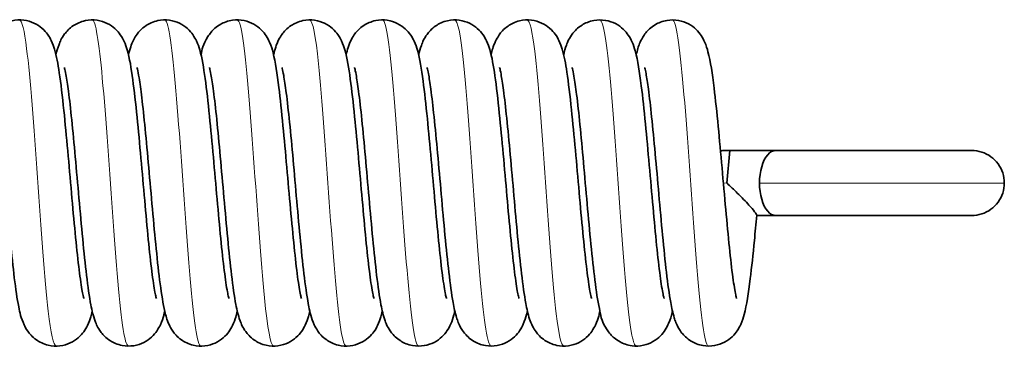
# Model space of a CAD drawing. Units: millimetres. Extents: x 0 to 594, y 0 to 420.
# Drawn here: x 263 to 294, y 84 to 94 of the extents above; entities that cross this region are included whole.
import ezdxf

# ---------------------------------------------------------------- set-up
doc = ezdxf.new("R2010")
doc.units = ezdxf.units.MM
doc.layers.add('Arêtes tangentes visibles(ISO)', color=7, linetype='Continuous', lineweight=18)
doc.layers.add('Arêtes visibles(ISO)', color=7, linetype='Continuous', lineweight=35)

msp = doc.modelspace()

# ---------------------------------------------------------------- linework, layer by layer
at = {"layer": 'Arêtes tangentes visibles(ISO)'}
for p, q in [((285.0277, 89.2156), (285.1357, 89.206)), ((286.1357, 89.206), (293.6357, 89.206))]:
    msp.add_line(p, q, dxfattribs=at)
for points, knots in [([(263.4691, 94.1977), (263.54, 94.1934), (263.611, 93.8954), (263.6819, 93.3277), (263.7923, 92.4441), (263.9027, 90.9289), (264.0131, 89.3691), (264.1235, 87.8093), (264.2339, 86.2432), (264.3443, 85.2777), (264.4229, 84.5899), (264.5016, 84.219), (264.5802, 84.2126)], [51.8362788, 51.8362788, 51.8362788, 51.8362788, 52.4380617, 52.4380617, 52.4380617, 53.3744557, 53.3744557, 53.3744557, 54.3108496, 54.3108496, 54.3108496, 54.9778714, 54.9778714, 54.9778714, 54.9778714]), ([(265.6913, 94.2054), (265.7943, 94.2004), (265.8972, 93.533), (266.0002, 92.4173), (266.1106, 91.2211), (266.221, 89.5389), (266.3314, 88.0226), (266.4418, 86.5063), (266.5522, 85.1931), (266.6626, 84.5919), (266.7092, 84.338), (266.7558, 84.2137), (266.8024, 84.2154)], [58.1194641, 58.1194641, 58.1194641, 58.1194641, 58.9928194, 58.9928194, 58.9928194, 59.9292134, 59.9292134, 59.9292134, 60.8656073, 60.8656073, 60.8656073, 61.2610567, 61.2610567, 61.2610567, 61.2610567]), ([(267.9135, 94.2014), (267.9381, 94.2036), (267.9627, 94.1696), (267.9873, 94.0977), (268.0977, 93.7746), (268.2081, 92.6928), (268.3185, 91.2716), (268.4289, 89.8503), (268.5392, 88.1245), (268.6496, 86.7628), (268.76, 85.4012), (268.8704, 84.4372), (268.9808, 84.2443), (268.9954, 84.2188), (269.01, 84.2069), (269.0246, 84.208)], [64.4026494, 64.4026494, 64.4026494, 64.4026494, 64.6111832, 64.6111832, 64.6111832, 65.5475771, 65.5475771, 65.5475771, 66.4839711, 66.4839711, 66.4839711, 67.420365, 67.420365, 67.420365, 67.5442421, 67.5442421, 67.5442421, 67.5442421]), ([(270.1357, 94.1962), (270.1923, 94.1958), (270.2489, 94.0103), (270.3055, 93.6407), (270.4159, 92.9199), (270.5263, 91.5166), (270.6367, 89.9744), (270.7471, 88.4323), (270.8575, 86.7894), (270.9679, 85.6822), (271.0609, 84.7496), (271.1539, 84.2165), (271.2469, 84.2087)], [70.6858347, 70.6858347, 70.6858347, 70.6858347, 71.1659409, 71.1659409, 71.1659409, 72.1023348, 72.1023348, 72.1023348, 73.0387288, 73.0387288, 73.0387288, 73.8274274, 73.8274274, 73.8274274, 73.8274274]), ([(272.358, 94.2022), (272.4466, 94.1943), (272.5352, 93.7142), (272.6238, 92.8587), (272.7342, 91.793), (272.8446, 90.1709), (272.955, 88.621), (273.0654, 87.071), (273.1758, 85.6314), (273.2862, 84.8598), (273.3471, 84.4337), (273.4081, 84.2171), (273.4691, 84.2157)], [76.96902, 76.96902, 76.96902, 76.96902, 77.7206986, 77.7206986, 77.7206986, 78.6570925, 78.6570925, 78.6570925, 79.5934865, 79.5934865, 79.5934865, 80.1106127, 80.1106127, 80.1106127, 80.1106127]), ([(274.5802, 94.205), (274.5904, 94.2056), (274.6007, 94.1997), (274.6109, 94.1872), (274.7213, 94.0518), (274.8317, 93.1415), (274.9421, 91.809), (275.0525, 90.4765), (275.1629, 88.7545), (275.2733, 87.3104), (275.3837, 85.8663), (275.4941, 84.7354), (275.6045, 84.356), (275.6334, 84.2565), (275.6624, 84.2093), (275.6913, 84.2118)], [83.2522053, 83.2522053, 83.2522053, 83.2522053, 83.3390623, 83.3390623, 83.3390623, 84.2754563, 84.2754563, 84.2754563, 85.2118503, 85.2118503, 85.2118503, 86.1482442, 86.1482442, 86.1482442, 86.393798, 86.393798, 86.393798, 86.393798]), ([(276.8024, 94.1972), (276.8447, 94.1994), (276.8869, 94.0978), (276.9292, 93.8883), (277.0396, 93.3408), (277.15, 92.07), (277.2604, 90.5684), (277.3708, 89.0668), (277.4812, 87.3713), (277.5915, 86.1388), (277.6989, 84.9405), (277.8062, 84.2086), (277.9135, 84.2061)], [89.5353906, 89.5353906, 89.5353906, 89.5353906, 89.89382, 89.89382, 89.89382, 90.830214, 90.830214, 90.830214, 91.766608, 91.766608, 91.766608, 92.6769833, 92.6769833, 92.6769833, 92.6769833]), ([(279.0246, 94.1984), (279.0989, 94.1931), (279.1732, 93.8648), (279.2475, 93.2461), (279.3578, 92.3267), (279.4682, 90.7887), (279.5786, 89.228), (279.689, 87.6674), (279.7994, 86.1225), (279.9098, 85.192), (279.9851, 84.5572), (280.0604, 84.2189), (280.1357, 84.2134)], [95.8185759, 95.8185759, 95.8185759, 95.8185759, 96.4485778, 96.4485778, 96.4485778, 97.3849717, 97.3849717, 97.3849717, 98.3213657, 98.3213657, 98.3213657, 98.9601686, 98.9601686, 98.9601686, 98.9601686]), ([(281.2469, 94.2058), (281.3531, 94.2027), (281.4594, 93.4864), (281.5657, 92.3079), (281.6761, 91.0839), (281.7865, 89.3913), (281.8969, 87.886), (282.0073, 86.3807), (282.1177, 85.0997), (282.2281, 84.5394), (282.2714, 84.3196), (282.3147, 84.2129), (282.358, 84.215)], [102.1017612, 102.1017612, 102.1017612, 102.1017612, 103.0033355, 103.0033355, 103.0033355, 103.9397294, 103.9397294, 103.9397294, 104.8761234, 104.8761234, 104.8761234, 105.2433539, 105.2433539, 105.2433539, 105.2433539]), ([(283.4691, 94.2005), (283.497, 94.2029), (283.5249, 94.1591), (283.5528, 94.0665), (283.6632, 93.7005), (283.7736, 92.5812), (283.884, 91.1423), (283.9944, 89.7034), (284.1048, 87.9803), (284.2152, 86.6407), (284.3256, 85.3011), (284.436, 84.3779), (284.5464, 84.2289), (284.5576, 84.2136), (284.5689, 84.2065), (284.5802, 84.2073)], [108.3849465, 108.3849465, 108.3849465, 108.3849465, 108.6216992, 108.6216992, 108.6216992, 109.5580932, 109.5580932, 109.5580932, 110.4944871, 110.4944871, 110.4944871, 111.4308811, 111.4308811, 111.4308811, 111.5265392, 111.5265392, 111.5265392, 111.5265392])]:
    msp.add_open_spline(points, degree=3, knots=knots, dxfattribs=at)
at = {"layer": 'Arêtes visibles(ISO)'}
for p, q in [((285.2238, 90.2021), (285.1357, 89.206)), ((285.2238, 90.2021), (286.6357, 90.2021)), ((286.6357, 90.2021), (292.6357, 90.2021)), ((286.0509, 88.2099), (286.6357, 88.2099)), ((292.6357, 88.2099), (286.6357, 88.2099))]:
    msp.add_line(p, q, dxfattribs=at)
msp.add_arc((285.1357, 89.206), 1, 84.94708, 101.22182, dxfattribs=at)
msp.add_ellipse((286.6357, 89.206), major_axis=(0, 0.9961), ratio=0.5019507, start_param=0, end_param=3.1415927, dxfattribs=at)
for points, knots in [([(262.3573, 93.1413), (262.385, 93.2706), (262.4186, 93.3938), (262.5236, 93.616), (262.5549, 93.6761), (262.6601, 93.8257), (262.7345, 93.9209), (262.9666, 94.0821), (263.0873, 94.1446), (263.347, 94.2053), (263.4736, 94.213), (263.7084, 94.1846), (263.8155, 94.151), (264.0078, 94.0619), (264.0874, 94.0049), (264.2283, 93.8834), (264.28, 93.8206), (264.3749, 93.6905), (264.4077, 93.6289), (264.4841, 93.4713), (264.5103, 93.3909), (264.6004, 93.0884), (264.639, 92.8656), (264.7298, 92.2599), (264.7758, 91.8698), (264.8617, 91.0464), (264.9013, 90.6257), (264.9793, 89.7657), (265.0177, 89.3275), (265.0935, 88.4743), (265.131, 88.0592), (265.2048, 87.2965), (265.2412, 86.9476), (265.311, 86.3612), (265.3448, 86.1185), (265.3881, 85.867), (265.4004, 85.8043), (265.4192, 85.7188), (265.4266, 85.6904), (265.4327, 85.6692), (265.434, 85.6655), (265.434, 85.6655)], [51.4520405, 51.4520405, 51.4520405, 51.4520405, 51.6479816, 51.6479816, 51.7102057, 51.7102057, 51.7748031, 51.7748031, 51.8156068, 51.8156068, 51.8469818, 51.8469818, 51.8772917, 51.8772917, 51.9126125, 51.9126125, 51.9577842, 51.9577842, 52.0199726, 52.0199726, 52.1376178, 52.1376178, 52.4668955, 52.4668955, 52.8482235, 52.8482235, 53.181796, 53.181796, 53.506437, 53.506437, 53.8262741, 53.8262741, 54.1401192, 54.1401192, 54.4397485, 54.4397485, 54.5655217, 54.5655217, 54.6660078, 54.6660078, 54.7119004, 54.7119004, 54.7119004, 54.7119004]), ([(264.58, 93.1396), (264.6032, 93.2414), (264.6312, 93.3407), (264.7067, 93.5387), (264.7418, 93.6333), (264.9024, 93.8493), (264.9802, 93.942), (265.2137, 94.0955), (265.3364, 94.1544), (265.5958, 94.2081), (265.7215, 94.2123), (265.9537, 94.1788), (266.059, 94.1431), (266.248, 94.0507), (266.3256, 93.9928), (266.4628, 93.8702), (266.5128, 93.8074), (266.6054, 93.6768), (266.6374, 93.615), (266.7139, 93.4522), (266.7402, 93.3682), (266.8402, 93.0176), (266.8841, 92.7369), (266.9786, 92.0401), (267.0221, 91.6498), (267.105, 90.8262), (267.1444, 90.3999), (267.2219, 89.5356), (267.26, 89.0983), (267.3355, 88.2548), (267.3729, 87.8483), (267.4463, 87.1104), (267.4823, 86.7775), (267.5508, 86.231), (267.5838, 86.0105), (267.6237, 85.7987), (267.6343, 85.7494), (267.649, 85.6892), (267.6542, 85.6717), (267.656, 85.666), (267.6562, 85.6655), (267.6562, 85.6655)], [57.7341306, 57.7341306, 57.7341306, 57.7341306, 57.8854553, 57.8854553, 58.0002696, 58.0002696, 58.061307, 58.061307, 58.1011668, 58.1011668, 58.13223, 58.13223, 58.1627068, 58.1627068, 58.1985731, 58.1985731, 58.2445878, 58.2445878, 58.3086691, 58.3086691, 58.4345203, 58.4345203, 58.8297915, 58.8297915, 59.1913898, 59.1913898, 59.5226243, 59.5226243, 59.8463199, 59.8463199, 60.1653104, 60.1653104, 60.4775805, 60.4775805, 60.7725442, 60.7725442, 60.8899842, 60.8899842, 60.978983, 60.978983, 60.9950857, 60.9950857, 60.9950857, 60.9950857]), ([(266.8027, 93.1371), (266.8212, 93.2172), (266.8419, 93.2946), (266.8921, 93.4459), (266.9184, 93.518), (266.9906, 93.6566), (267.0208, 93.7091), (267.1216, 93.8458), (267.1989, 93.9389), (267.432, 94.0935), (267.5545, 94.153), (267.814, 94.2077), (267.9398, 94.2125), (268.1724, 94.1797), (268.278, 94.1443), (268.4675, 94.0524), (268.5454, 93.9947), (268.6831, 93.8722), (268.7334, 93.8095), (268.8263, 93.6789), (268.8585, 93.6172), (268.935, 93.4552), (268.9612, 93.3718), (269.0598, 93.0286), (269.1029, 92.7571), (269.1967, 92.0752), (269.2405, 91.6855), (269.3238, 90.8626), (269.3632, 90.4371), (269.4408, 89.5734), (269.479, 89.1359), (269.5545, 88.2906), (269.5919, 87.8826), (269.6653, 87.1405), (269.7015, 86.8049), (269.7702, 86.2516), (269.8033, 86.0274), (269.8438, 85.809), (269.8548, 85.7575), (269.8702, 85.6932), (269.8757, 85.6741), (269.8781, 85.6663), (269.8784, 85.6655), (269.8784, 85.6655)], [64.015159, 64.015159, 64.015159, 64.015159, 64.1332248, 64.1332248, 64.2320049, 64.2320049, 64.2824602, 64.2824602, 64.3439877, 64.3439877, 64.3839901, 64.3839901, 64.4150985, 64.4150985, 64.4455478, 64.4455478, 64.4813288, 64.4813288, 64.5272123, 64.5272123, 64.5909927, 64.5909927, 64.7155117, 64.7155117, 65.1007788, 65.1007788, 65.4647584, 65.4647584, 65.7963423, 65.7963423, 66.1201877, 66.1201877, 66.4393206, 66.4393206, 66.7518673, 66.7518673, 67.0476709, 67.0476709, 67.166598, 67.166598, 67.2575303, 67.2575303, 67.278271, 67.278271, 67.278271, 67.278271]), ([(269.0235, 93.143), (269.0519, 93.2991), (269.0749, 93.4356), (269.2627, 93.736), (269.2934, 93.7805), (269.3972, 93.9032), (269.4839, 93.9913), (269.7242, 94.127), (269.8509, 94.1762), (270.108, 94.2122), (270.231, 94.2079), (270.4562, 94.1618), (270.5569, 94.1208), (270.7371, 94.0208), (270.8094, 93.9608), (270.9373, 93.8359), (270.9832, 93.7735), (271.0704, 93.641), (271.1004, 93.5782), (271.179, 93.3977), (271.2058, 93.3006), (271.3058, 92.9048), (271.3552, 92.5661), (271.4517, 91.7888), (271.4936, 91.3919), (271.5745, 90.5592), (271.6135, 90.1275), (271.6905, 89.2609), (271.7285, 88.8265), (271.8036, 87.9981), (271.8407, 87.6036), (271.9134, 86.8989), (271.9491, 86.5867), (272.0156, 86.0913), (272.0474, 85.8986), (272.0819, 85.7358), (272.0901, 85.7022), (272.0985, 85.6719), (272.1007, 85.6654), (272.1006, 85.6655)], [70.30242, 70.30242, 70.30242, 70.30242, 70.5439149, 70.5439149, 70.5811906, 70.5811906, 70.635877, 70.635877, 70.6734785, 70.6734785, 70.7039198, 70.7039198, 70.7349569, 70.7349569, 70.7723359, 70.7723359, 70.8206595, 70.8206595, 70.8904234, 70.8904234, 71.0435153, 71.0435153, 71.4793131, 71.4793131, 71.8285871, 71.8285871, 72.157611, 72.157611, 72.4802691, 72.4802691, 72.7981731, 72.7981731, 73.1081855, 73.1081855, 73.3960181, 73.3960181, 73.5012608, 73.5012608, 73.5614563, 73.5614563, 73.5614563, 73.5614563]), ([(271.2466, 93.1373), (271.2648, 93.2155), (271.2858, 93.2923), (271.3356, 93.4436), (271.3624, 93.5178), (271.437, 93.6599), (271.4671, 93.7119), (271.5678, 93.8478), (271.6453, 93.9407), (271.8787, 94.0946), (272.0013, 94.1538), (272.2607, 94.2079), (272.3865, 94.2124), (272.6189, 94.1792), (272.7243, 94.1436), (272.9135, 94.0514), (272.9912, 93.9936), (273.1287, 93.8711), (273.1788, 93.8083), (273.2715, 93.6777), (273.3036, 93.6159), (273.3801, 93.4535), (273.4063, 93.3697), (273.5058, 93.0223), (273.5493, 92.7455), (273.6435, 92.055), (273.6871, 91.665), (273.7702, 90.8417), (273.8096, 90.4157), (273.8871, 89.5517), (273.9253, 89.1143), (274.0008, 88.27), (274.0382, 87.8629), (274.1116, 87.1232), (274.1477, 86.7891), (274.2163, 86.2397), (274.2493, 86.0177), (274.2895, 85.803), (274.3003, 85.7528), (274.3153, 85.6908), (274.3205, 85.6727), (274.3226, 85.6661), (274.3228, 85.6655), (274.3228, 85.6655)], [76.5821758, 76.5821758, 76.5821758, 76.5821758, 76.6974517, 76.6974517, 76.7997077, 76.7997077, 76.8494046, 76.8494046, 76.9106484, 76.9106484, 76.9505688, 76.9505688, 76.9816511, 76.9816511, 77.0121161, 77.0121161, 77.047946, 77.047946, 77.0939048, 77.0939048, 77.1578576, 77.1578576, 77.2831385, 77.2831385, 77.6741816, 77.6741816, 78.036766, 78.036766, 78.3681478, 78.3681478, 78.691907, 78.691907, 79.0109583, 79.0109583, 79.3233472, 79.3233472, 79.6186724, 79.6186724, 79.7367517, 79.7367517, 79.8265755, 79.8265755, 79.8446416, 79.8446416, 79.8446416, 79.8446416]), ([(273.4693, 93.1372), (273.4868, 93.2123), (273.5062, 93.2853), (273.5558, 93.4387), (273.5837, 93.5183), (273.6647, 93.6692), (273.6947, 93.7199), (273.7952, 93.8537), (273.8736, 93.946), (274.1075, 94.0981), (274.2306, 94.1563), (274.4899, 94.2086), (274.6154, 94.2121), (274.8471, 94.1776), (274.952, 94.1415), (275.1404, 94.0485), (275.2176, 93.9904), (275.354, 93.8676), (275.4038, 93.8049), (275.4959, 93.6741), (275.5277, 93.6123), (275.6043, 93.4483), (275.6306, 93.3635), (275.7324, 93.0038), (275.7773, 92.7113), (275.8727, 91.9958), (275.9158, 91.6046), (275.9983, 90.7797), (276.0376, 90.3524), (276.115, 89.4875), (276.1531, 89.0506), (276.2286, 88.2094), (276.2659, 87.8049), (276.3391, 87.0725), (276.3752, 86.7431), (276.4433, 86.2053), (276.4761, 85.9896), (276.5152, 85.7862), (276.5254, 85.7398), (276.5392, 85.6845), (276.5439, 85.6692), (276.545, 85.6657), (276.545, 85.6655), (276.5451, 85.6655)], [82.8647343, 82.8647343, 82.8647343, 82.8647343, 82.9756016, 82.9756016, 83.0865635, 83.0865635, 83.1342537, 83.1342537, 83.19469, 83.19469, 83.2343689, 83.2343689, 83.2653757, 83.2653757, 83.2958885, 83.2958885, 83.3318646, 83.3318646, 83.3780478, 83.3780478, 83.442519, 83.442519, 83.5701119, 83.5701119, 83.9777065, 83.9777065, 84.3365846, 84.3365846, 84.6673925, 84.6673925, 84.9909004, 84.9909004, 85.3097077, 85.3097077, 85.6216151, 85.6216151, 85.9154658, 85.9154658, 86.0309479, 86.0309479, 86.1174755, 86.1174755, 86.1278269, 86.1278269, 86.1278269, 86.1278269]), ([(275.6915, 93.137), (275.7136, 93.2326), (275.738, 93.3236), (275.7932, 93.4758), (275.8144, 93.5288), (275.8702, 93.6402), (275.9007, 93.6953), (276.0026, 93.8366), (276.0785, 93.9306), (276.311, 94.0882), (276.4327, 94.1491), (276.6923, 94.2066), (276.8185, 94.2128), (277.0521, 94.1821), (277.1584, 94.1475), (277.3492, 94.0569), (277.4279, 93.9995), (277.5672, 93.8775), (277.6182, 93.8147), (277.712, 93.6844), (277.7444, 93.6227), (277.8208, 93.4628), (277.8471, 93.3809), (277.9417, 93.057), (277.9826, 92.8092), (278.0748, 92.1647), (278.1196, 91.7756), (278.204, 90.9537), (278.2435, 90.5306), (278.3213, 89.6685), (278.3595, 89.2305), (278.4352, 88.3811), (278.4726, 87.9695), (278.5463, 87.2169), (278.5825, 86.8747), (278.6518, 86.3048), (278.6853, 86.0713), (278.7273, 85.8364), (278.7389, 85.7794), (278.7561, 85.7047), (278.7625, 85.6812), (278.7666, 85.6674), (278.7673, 85.6655), (278.7673, 85.6655)], [89.1478082, 89.1478082, 89.1478082, 89.1478082, 89.288881, 89.288881, 89.3579378, 89.3579378, 89.4125371, 89.4125371, 89.4754175, 89.4754175, 89.5157921, 89.5157921, 89.5470218, 89.5470218, 89.5774032, 89.5774032, 89.6129665, 89.6129665, 89.6585141, 89.6585141, 89.721535, 89.721535, 89.8427381, 89.8427381, 90.2015726, 90.2015726, 90.5727629, 90.5727629, 90.9052822, 90.9052822, 91.2295132, 91.2295132, 91.548998, 91.548998, 91.8622079, 91.8622079, 92.1599905, 92.1599905, 92.2824482, 92.2824482, 92.3781717, 92.3781717, 92.4110122, 92.4110122, 92.4110122, 92.4110122]), ([(277.9129, 93.1411), (277.9403, 93.2684), (277.9739, 93.39), (278.0752, 93.6085), (278.1068, 93.6705), (278.2136, 93.8232), (278.2877, 93.9187), (278.5197, 94.0807), (278.6402, 94.1436), (278.8999, 94.205), (279.0266, 94.213), (279.2616, 94.1851), (279.3689, 94.1518), (279.5615, 94.063), (279.6413, 94.0061), (279.7826, 93.8848), (279.8345, 93.8219), (279.9296, 93.6919), (279.9626, 93.6303), (280.0389, 93.4731), (280.0651, 93.3931), (280.1543, 93.0951), (280.1923, 92.8776), (280.2829, 92.2796), (280.3292, 91.889), (280.4154, 91.0647), (280.4551, 90.6446), (280.5332, 89.7851), (280.5715, 89.3468), (280.6474, 88.4929), (280.6849, 88.0772), (280.7587, 87.3125), (280.7952, 86.9623), (280.865, 86.3727), (280.8989, 86.1281), (280.9425, 85.8734), (280.9549, 85.8095), (280.9741, 85.7218), (280.9816, 85.6925), (280.9881, 85.6697), (280.9895, 85.6654), (280.9895, 85.6655)], [95.434256, 95.434256, 95.434256, 95.434256, 95.6267453, 95.6267453, 95.6917591, 95.6917591, 95.7567665, 95.7567665, 95.7976658, 95.7976658, 95.8290741, 95.8290741, 95.8593689, 95.8593689, 95.8946369, 95.8946369, 95.9397264, 95.9397264, 96.0017351, 96.0017351, 96.1186225, 96.1186225, 96.4415822, 96.4415822, 96.8254434, 96.8254434, 97.1592384, 97.1592384, 97.4839631, 97.4839631, 97.8038695, 97.8038695, 98.1178362, 98.1178362, 98.4178133, 98.4178133, 98.5442118, 98.5442118, 98.6456251, 98.6456251, 98.6941975, 98.6941975, 98.6941975, 98.6941975]), ([(280.1356, 93.1394), (280.1579, 93.2364), (280.1845, 93.3312), (280.2581, 93.5303), (280.2916, 93.6335), (280.4772, 93.8707), (280.5583, 93.9615), (280.794, 94.108), (280.9185, 94.1633), (281.1772, 94.2102), (281.302, 94.2111), (281.5315, 94.1727), (281.6351, 94.1349), (281.8208, 94.0395), (281.8964, 93.9808), (282.03, 93.8572), (282.0785, 93.7946), (282.1689, 93.6633), (282.2001, 93.6012), (282.2771, 93.4325), (282.3035, 93.3442), (282.4099, 92.9544), (282.4586, 92.621), (282.5568, 91.8423), (282.599, 91.4471), (282.6803, 90.6166), (282.7193, 90.1859), (282.7964, 89.3196), (282.8345, 88.8844), (282.9097, 88.0524), (282.9469, 87.6552), (283.0197, 86.9431), (283.0555, 86.6263), (283.1224, 86.1197), (283.1545, 85.9209), (283.1903, 85.7475), (283.1991, 85.7107), (283.209, 85.6739), (283.2118, 85.6655), (283.2117, 85.6655)], [101.7162473, 101.7162473, 101.7162473, 101.7162473, 101.8601406, 101.8601406, 101.9885093, 101.9885093, 102.0467786, 102.0467786, 102.0857498, 102.0857498, 102.1165465, 102.1165465, 102.1472142, 102.1472142, 102.1836374, 102.1836374, 102.2305043, 102.2305043, 102.2965977, 102.2965977, 102.4316318, 102.4316318, 102.8780651, 102.8780651, 103.2294298, 103.2294298, 103.5588838, 103.5588838, 103.8817574, 103.8817574, 104.1999025, 104.1999025, 104.5104379, 104.5104379, 104.7999627, 104.7999627, 104.9080163, 104.9080163, 104.9773828, 104.9773828, 104.9773828, 104.9773828]), ([(282.3579, 93.1374), (282.3731, 93.2018), (282.3899, 93.2651), (282.4396, 93.4272), (282.4687, 93.5247), (282.5818, 93.7147), (282.612, 93.7607), (282.714, 93.8862), (282.7978, 93.9758), (283.0355, 94.1172), (283.1611, 94.1696), (283.4192, 94.2113), (283.5432, 94.2098), (283.7707, 94.1678), (283.8729, 94.1284), (284.056, 94.0308), (284.1301, 93.9714), (284.261, 93.8472), (284.3082, 93.7847), (284.3971, 93.6529), (284.4277, 93.5904), (284.5054, 93.4166), (284.5319, 93.3245), (284.6379, 92.922), (284.6883, 92.5712), (284.7872, 91.7691), (284.829, 91.3716), (284.9098, 90.5381), (284.9487, 90.106), (285.0257, 89.2394), (285.0637, 88.8053), (285.1388, 87.9782), (285.1759, 87.5847), (285.2486, 86.8828), (285.2842, 86.5723), (285.3505, 86.0811), (285.3822, 85.8906), (285.4161, 85.7317), (285.4242, 85.6994), (285.4321, 85.6712), (285.434, 85.6654), (285.434, 85.6655)], [107.9979942, 107.9979942, 107.9979942, 107.9979942, 108.0925609, 108.0925609, 108.2358924, 108.2358924, 108.2758812, 108.2758812, 108.3323503, 108.3323503, 108.3706647, 108.3706647, 108.4012823, 108.4012823, 108.4321148, 108.4321148, 108.4689802, 108.4689802, 108.5165211, 108.5165211, 108.5842765, 108.5842765, 108.7272709, 108.7272709, 109.1846701, 109.1846701, 109.5332306, 109.5332306, 109.8621017, 109.8621017, 110.1846813, 110.1846813, 110.5024953, 110.5024953, 110.8123095, 110.8123095, 111.0994954, 111.0994954, 111.2036797, 111.2036797, 111.2605681, 111.2605681, 111.2605681, 111.2605681]), ([(262.6153, 92.7466), (262.6152, 92.7467), (262.6195, 92.7335), (262.6357, 92.6701), (262.6516, 92.5967), (262.693, 92.3644), (262.7202, 92.1804), (262.7808, 91.7058), (262.8146, 91.401), (262.8846, 90.7101), (262.921, 90.3201), (262.9949, 89.5017), (263.0324, 89.0728), (263.1081, 88.2215), (263.1464, 87.7995), (263.2243, 87.0028), (263.2638, 86.6295), (263.347, 85.954), (263.3895, 85.6603), (263.4776, 85.2242), (263.5022, 85.0792), (263.6322, 84.8007), (263.6637, 84.7395), (263.7699, 84.5879), (263.8441, 84.4926), (264.0761, 84.3308), (264.1967, 84.2681), (264.4564, 84.2069), (264.5831, 84.199), (264.818, 84.2271), (264.9252, 84.2605), (265.1177, 84.3495), (265.1974, 84.4063), (265.3386, 84.5277), (265.3904, 84.5906), (265.4855, 84.7206), (265.5184, 84.7822), (265.5947, 84.9396), (265.6209, 85.0197), (265.6618, 85.1566), (265.6771, 85.2141), (265.6911, 85.2725)], [52.1022499, 52.1022499, 52.1022499, 52.1022499, 52.1890324, 52.1890324, 52.3558691, 52.3558691, 52.6016355, 52.6016355, 52.8947865, 52.8947865, 53.2058509, 53.2058509, 53.524127, 53.524127, 53.8470507, 53.8470507, 54.1764131, 54.1764131, 54.5247796, 54.5247796, 54.7873761, 54.7873761, 54.8513167, 54.8513167, 54.916179, 54.916179, 54.9570448, 54.9570448, 54.9884414, 54.9884414, 55.0187414, 55.0187414, 55.0540279, 55.0540279, 55.0991462, 55.0991462, 55.1612177, 55.1612177, 55.2783695, 55.2783695, 55.3633423, 55.3633423, 55.3633423, 55.3633423]), ([(264.8375, 92.7466), (264.8374, 92.7467), (264.8409, 92.7361), (264.8552, 92.6818), (264.8702, 92.6146), (264.9098, 92.3979), (264.9363, 92.2231), (264.9958, 91.7669), (265.0293, 91.47), (265.0989, 90.7922), (265.1352, 90.407), (265.2089, 89.5947), (265.2463, 89.167), (265.322, 88.315), (265.3602, 87.8911), (265.4378, 87.0876), (265.4772, 86.7095), (265.5597, 86.0239), (265.6019, 85.7236), (265.6842, 85.2939), (265.7148, 85.1473), (265.815, 84.879), (265.8493, 84.7789), (266.0253, 84.5496), (266.1051, 84.458), (266.3398, 84.3088), (266.4637, 84.2521), (266.7227, 84.2026), (266.8479, 84.2004), (267.0784, 84.2369), (267.1827, 84.2739), (267.3697, 84.3681), (267.446, 84.4265), (267.5811, 84.5498), (267.6301, 84.6124), (267.7213, 84.7434), (267.7529, 84.8054), (267.8297, 84.9717), (267.856, 85.0582), (267.8922, 85.1887), (267.9033, 85.2316), (267.9138, 85.2753)], [58.3854352, 58.3854352, 58.3854352, 58.3854352, 58.4629609, 58.4629609, 58.6239629, 58.6239629, 58.8646377, 58.8646377, 59.1555939, 59.1555939, 59.4658626, 59.4658626, 59.7837538, 59.7837538, 60.1063312, 60.1063312, 60.4350275, 60.4350275, 60.7808259, 60.7808259, 61.02204, 61.02204, 61.1455614, 61.1455614, 61.2048448, 61.2048448, 61.2441583, 61.2441583, 61.2750544, 61.2750544, 61.3056444, 61.3056444, 61.3418478, 61.3418478, 61.3883789, 61.3883789, 61.4536679, 61.4536679, 61.5849718, 61.5849718, 61.6480587, 61.6480587, 61.6480587, 61.6480587]), ([(267.0598, 92.7465), (267.0598, 92.7465), (267.0598, 92.7465), (267.06, 92.746), (267.0666, 92.7247), (267.0881, 92.635), (267.1062, 92.5445), (267.1518, 92.2706), (267.1807, 92.0628), (267.2437, 91.5429), (267.2782, 91.2189), (267.3493, 90.497), (267.3859, 90.0963), (267.4602, 89.2647), (267.4978, 88.8336), (267.574, 87.9862), (267.6124, 87.5704), (267.6909, 86.7922), (267.7307, 86.4318), (267.8161, 85.7819), (267.8591, 85.5058), (267.9466, 85.1366), (267.9744, 85.023), (268.0723, 84.8089), (268.1042, 84.7455), (268.2124, 84.5903), (268.2862, 84.4947), (268.5182, 84.3321), (268.6386, 84.2691), (268.8983, 84.2072), (269.0251, 84.199), (269.2603, 84.2266), (269.3676, 84.2598), (269.5604, 84.3484), (269.6404, 84.4052), (269.7818, 84.5265), (269.8339, 84.5893), (269.9291, 84.7193), (269.9621, 84.7809), (270.0384, 84.9378), (270.0647, 85.0176), (270.1059, 85.1551), (270.1214, 85.2134), (270.1356, 85.2727)], [64.6686205, 64.6686205, 64.6686205, 64.6686205, 64.670039, 64.670039, 64.780501, 64.780501, 64.9624865, 64.9624865, 65.220191, 65.220191, 65.5182054, 65.5182054, 65.8310634, 65.8310634, 66.1502625, 66.1502625, 66.4741034, 66.4741034, 66.8054006, 66.8054006, 67.1620857, 67.1620857, 67.3497523, 67.3497523, 67.4169743, 67.4169743, 67.4822328, 67.4822328, 67.5231894, 67.5231894, 67.5546177, 67.5546177, 67.5849037, 67.5849037, 67.6201403, 67.6201403, 67.6651807, 67.6651807, 67.7270827, 67.7270827, 67.8435219, 67.8435219, 67.9298182, 67.9298182, 67.9298182, 67.9298182]), ([(269.282, 92.7466), (269.2819, 92.7467), (269.2853, 92.7364), (269.2992, 92.6835), (269.3141, 92.6172), (269.3534, 92.403), (269.3798, 92.2296), (269.4391, 91.7762), (269.4726, 91.4806), (269.5422, 90.8049), (269.5784, 90.4204), (269.652, 89.6091), (269.6894, 89.1817), (269.7651, 88.3296), (269.8033, 87.9053), (269.8809, 87.1009), (269.9203, 86.7221), (270.0027, 86.0349), (270.0449, 85.7336), (270.1264, 85.3044), (270.1571, 85.1579), (270.238, 84.9353), (270.2591, 84.8827), (270.3146, 84.7718), (270.3451, 84.7167), (270.447, 84.5755), (270.5229, 84.4815), (270.7554, 84.3238), (270.8771, 84.2629), (271.1367, 84.2054), (271.2629, 84.1992), (271.4966, 84.23), (271.6028, 84.2645), (271.7937, 84.3551), (271.8724, 84.4125), (272.0116, 84.5345), (272.0626, 84.5973), (272.1564, 84.7276), (272.1889, 84.7893), (272.2653, 84.9492), (272.2915, 85.0311), (272.3307, 85.1651), (272.3445, 85.2176), (272.3573, 85.2709)], [70.9518058, 70.9518058, 70.9518058, 70.9518058, 71.027923, 71.027923, 71.1880267, 71.1880267, 71.4278913, 71.4278913, 71.7184909, 71.7184909, 72.0286308, 72.0286308, 72.3464609, 72.3464609, 72.668985, 72.668985, 72.9975819, 72.9975819, 73.3430097, 73.3430097, 73.5815181, 73.5815181, 73.6499529, 73.6499529, 73.7045661, 73.7045661, 73.7674505, 73.7674505, 73.8078261, 73.8078261, 73.8390562, 73.8390562, 73.8694374, 73.8694374, 73.9050001, 73.9050001, 73.9505468, 73.9505468, 74.0135655, 74.0135655, 74.1347596, 74.1347596, 74.2121117, 74.2121117, 74.2121117, 74.2121117]), ([(271.5042, 92.7466), (271.5041, 92.7467), (271.5084, 92.7335), (271.5245, 92.6704), (271.5404, 92.5972), (271.5817, 92.3654), (271.6089, 92.1816), (271.6694, 91.7075), (271.7032, 91.4029), (271.7733, 90.7124), (271.8097, 90.3225), (271.8835, 89.5043), (271.921, 89.0754), (271.9968, 88.224), (272.0351, 87.802), (272.113, 87.0051), (272.1525, 86.6317), (272.2356, 85.9559), (272.2781, 85.6621), (272.366, 85.2262), (272.391, 85.0811), (272.5195, 84.8038), (272.5511, 84.7417), (272.658, 84.5889), (272.732, 84.4934), (272.9641, 84.3313), (273.0846, 84.2685), (273.3443, 84.2071), (273.471, 84.199), (273.706, 84.2269), (273.8133, 84.2602), (274.0059, 84.349), (274.0857, 84.4059), (274.227, 84.5272), (274.2789, 84.5901), (274.374, 84.7201), (274.407, 84.7817), (274.4833, 84.9389), (274.5095, 85.0189), (274.5506, 85.156), (274.566, 85.2138), (274.58, 85.2726)], [77.2349911, 77.2349911, 77.2349911, 77.2349911, 77.3215129, 77.3215129, 77.488187, 77.488187, 77.7338154, 77.7338154, 78.0269081, 78.0269081, 78.3379512, 78.3379512, 78.6562168, 78.6562168, 78.9791308, 78.9791308, 79.3084741, 79.3084741, 79.656765, 79.656765, 79.9186597, 79.9186597, 79.9837729, 79.9837729, 80.048793, 80.048793, 80.0896953, 80.0896953, 80.1211046, 80.1211046, 80.1513989, 80.1513989, 80.1866653, 80.1866653, 80.2317523, 80.2317523, 80.2937555, 80.2937555, 80.4106201, 80.4106201, 80.496127, 80.496127, 80.496127, 80.496127]), ([(273.7264, 92.7466), (273.7263, 92.7467), (273.7298, 92.7362), (273.7439, 92.6825), (273.7588, 92.6157), (273.7984, 92.4), (273.8248, 92.2258), (273.8842, 91.7707), (273.9177, 91.4743), (273.9873, 90.7974), (274.0236, 90.4125), (274.0972, 89.6006), (274.1347, 89.173), (274.2103, 88.321), (274.2485, 87.8969), (274.3262, 87.093), (274.3656, 86.7146), (274.448, 86.0284), (274.4902, 85.7277), (274.5721, 85.2982), (274.6028, 85.1516), (274.7024, 84.8819), (274.7358, 84.7785), (274.9223, 84.5406), (275.0035, 84.4498), (275.2393, 84.3036), (275.3639, 84.2484), (275.6226, 84.2018), (275.7473, 84.201), (275.9768, 84.2395), (276.0803, 84.2774), (276.2659, 84.3729), (276.3414, 84.4317), (276.4749, 84.5553), (276.5233, 84.6179), (276.6136, 84.7492), (276.6448, 84.8113), (276.7218, 84.9803), (276.7482, 85.0687), (276.7833, 85.1973), (276.7931, 85.2356), (276.8024, 85.2746)], [83.5181764, 83.5181764, 83.5181764, 83.5181764, 83.5951271, 83.5951271, 83.7557627, 83.7557627, 83.9961078, 83.9961078, 84.2869193, 84.2869193, 84.5971357, 84.5971357, 84.915002, 84.915002, 85.2375577, 85.2375577, 85.5662133, 85.5662133, 85.9118598, 85.9118598, 86.1519542, 86.1519542, 86.280749, 86.280749, 86.3389283, 86.3389283, 86.3778682, 86.3778682, 86.408656, 86.408656, 86.4393311, 86.4393311, 86.4757747, 86.4757747, 86.5226728, 86.5226728, 86.5888419, 86.5888419, 86.7242308, 86.7242308, 86.7805783, 86.7805783, 86.7805783, 86.7805783]), ([(275.9486, 92.7466), (275.9485, 92.7467), (275.9512, 92.7388), (275.9631, 92.6947), (275.977, 92.6347), (276.0145, 92.4367), (276.0401, 92.2733), (276.0982, 91.8399), (276.1312, 91.5532), (276.2003, 90.8924), (276.2364, 90.5133), (276.3098, 89.7093), (276.3472, 89.2835), (276.4227, 88.4314), (276.4608, 88.0052), (276.5382, 87.1941), (276.5775, 86.8102), (276.6592, 86.1121), (276.7011, 85.8038), (276.7782, 85.3757), (276.8084, 85.2305), (276.8846, 84.9837), (276.9139, 84.8885), (277.0215, 84.7047), (277.0516, 84.6581), (277.1531, 84.5314), (277.2359, 84.4414), (277.4729, 84.2982), (277.5981, 84.2446), (277.8565, 84.2011), (277.9807, 84.2017), (278.209, 84.2424), (278.3117, 84.2812), (278.4957, 84.3781), (278.5704, 84.4372), (278.7023, 84.5612), (278.75, 84.6238), (278.8393, 84.7553), (278.8702, 84.8176), (278.9476, 84.9895), (278.9741, 85.0802), (279.0079, 85.2069), (279.0163, 85.2404), (279.0244, 85.2743)], [89.8013617, 89.8013617, 89.8013617, 89.8013617, 89.8678989, 89.8678989, 90.0218274, 90.0218274, 90.2559235, 90.2559235, 90.5439204, 90.5439204, 90.8531237, 90.8531237, 91.170518, 91.170518, 91.4926751, 91.4926751, 91.8206089, 91.8206089, 92.1636457, 92.1636457, 92.3866243, 92.3866243, 92.5253825, 92.5253825, 92.5664208, 92.5664208, 92.6235204, 92.6235204, 92.6620721, 92.6620721, 92.6927526, 92.6927526, 92.7235231, 92.7235231, 92.7602255, 92.7602255, 92.8075181, 92.8075181, 92.874654, 92.874654, 93.0146403, 93.0146403, 93.0637883, 93.0637883, 93.0637883, 93.0637883]), ([(278.1708, 92.7466), (278.1707, 92.7467), (278.1737, 92.7377), (278.1866, 92.6896), (278.201, 92.6267), (278.2393, 92.4211), (278.2653, 92.2531), (278.324, 91.8102), (278.3572, 91.5193), (278.4265, 90.8514), (278.4627, 90.4697), (278.5362, 89.6622), (278.5736, 89.2356), (278.6492, 88.3834), (278.6873, 87.9581), (278.7649, 87.1501), (278.8042, 86.7686), (278.8862, 86.0756), (278.9282, 85.7706), (279.0072, 85.3425), (279.0379, 85.1966), (279.114, 84.9669), (279.1405, 84.8941), (279.2134, 84.7543), (279.2436, 84.7021), (279.3444, 84.5656), (279.4217, 84.4726), (279.6549, 84.3182), (279.7775, 84.2588), (280.0369, 84.2042), (280.1628, 84.1996), (280.3953, 84.2325), (280.5008, 84.2679), (280.6902, 84.3599), (280.768, 84.4177), (280.9057, 84.5402), (280.956, 84.6029), (281.0488, 84.7335), (281.0809, 84.7953), (281.1574, 84.9574), (281.1837, 85.0409), (281.2214, 85.1724), (281.2339, 85.2202), (281.2457, 85.2689)], [96.084547, 96.084547, 96.084547, 96.084547, 96.1555428, 96.1555428, 96.3123591, 96.3123591, 96.5491967, 96.5491967, 96.8384447, 96.8384447, 97.1480975, 97.1480975, 97.4656992, 97.4656992, 97.7880282, 97.7880282, 98.1162679, 98.1162679, 98.4603901, 98.4603901, 98.6900285, 98.6900285, 98.7899538, 98.7899538, 98.8401627, 98.8401627, 98.9015993, 98.9015993, 98.9415755, 98.9415755, 98.9726756, 98.9726756, 99.0031299, 99.0031299, 99.0389264, 99.0389264, 99.0848338, 99.0848338, 99.148669, 99.148669, 99.2734294, 99.2734294, 99.3439505, 99.3439505, 99.3439505, 99.3439505]), ([(280.3931, 92.7465), (280.393, 92.7466), (280.3981, 92.7308), (280.4162, 92.6585), (280.4329, 92.5793), (280.4758, 92.3324), (280.5036, 92.1399), (280.5651, 91.649), (280.5992, 91.3371), (280.6696, 90.6348), (280.7061, 90.2408), (280.7801, 89.4173), (280.8176, 88.9874), (280.8935, 88.1372), (280.9319, 87.7172), (281.01, 86.9269), (281.0496, 86.558), (281.1334, 85.8918), (281.1762, 85.6042), (281.2717, 85.1558), (281.2623, 85.023), (281.4937, 84.6633), (281.5248, 84.6196), (281.63, 84.4984), (281.7186, 84.4111), (281.9605, 84.279), (282.0877, 84.2319), (282.3442, 84.1996), (282.4666, 84.2056), (282.6902, 84.2541), (282.7899, 84.2961), (282.9682, 84.3977), (283.0395, 84.458), (283.1655, 84.5833), (283.2106, 84.6456), (283.2967, 84.7786), (283.3265, 84.8418), (283.4057, 85.0269), (283.4328, 85.1276), (283.4626, 85.2487), (283.4657, 85.262), (283.4689, 85.2753)], [102.3677323, 102.3677323, 102.3677323, 102.3677323, 102.4631986, 102.4631986, 102.6353934, 102.6353934, 102.8855851, 102.8855851, 103.1805822, 103.1805822, 103.4923215, 103.4923215, 103.8109349, 103.8109349, 104.1341787, 104.1341787, 104.464188, 104.464188, 104.8151907, 104.8151907, 105.1055062, 105.1055062, 105.1413731, 105.1413731, 105.1950381, 105.1950381, 105.2322039, 105.2322039, 105.2625475, 105.2625475, 105.2937243, 105.2937243, 105.3314362, 105.3314362, 105.3802691, 105.3802691, 105.4513844, 105.4513844, 105.6115791, 105.6115791, 105.6310534, 105.6310534, 105.6310534, 105.6310534]), ([(282.6153, 92.7466), (282.6152, 92.7467), (282.6179, 92.7387), (282.6299, 92.6945), (282.6437, 92.6345), (282.6812, 92.4362), (282.7068, 92.2727), (282.7649, 91.8389), (282.798, 91.552), (282.8671, 90.891), (282.9032, 90.5118), (282.9766, 89.7077), (283.014, 89.2819), (283.0895, 88.4297), (283.1276, 88.0036), (283.2051, 87.1925), (283.2443, 86.8088), (283.326, 86.1109), (283.3679, 85.8027), (283.445, 85.3746), (283.4753, 85.2293), (283.5515, 84.9833), (283.5808, 84.8889), (283.6867, 84.707), (283.7168, 84.6602), (283.8181, 84.5332), (283.9006, 84.443), (284.1374, 84.2992), (284.2624, 84.2454), (284.5209, 84.2012), (284.6452, 84.2016), (284.8737, 84.2419), (284.9766, 84.2805), (285.1609, 84.3771), (285.2357, 84.4361), (285.368, 84.5601), (285.4158, 84.6226), (285.5053, 84.7541), (285.5362, 84.8164), (285.6136, 84.9877), (285.64, 85.0779), (285.7469, 85.4767), (285.7967, 85.8226), (285.8957, 86.6192), (285.9376, 87.016), (286.0034, 87.6927), (286.0274, 87.9512), (286.0513, 88.2152)], [108.6509176, 108.6509176, 108.6509176, 108.6509176, 108.7176058, 108.7176058, 108.8716324, 108.8716324, 109.105823, 109.105823, 109.3938634, 109.3938634, 109.7030823, 109.7030823, 110.0204838, 110.0204838, 110.3426468, 110.3426468, 110.6705909, 110.6705909, 111.0136636, 111.0136636, 111.2368535, 111.2368535, 111.3741173, 111.3741173, 111.4155037, 111.4155037, 111.4728055, 111.4728055, 111.5114317, 111.5114317, 111.5421323, 111.5421323, 111.5728839, 111.5728839, 111.609536, 111.609536, 111.6567518, 111.6567518, 111.7236979, 111.7236979, 111.8627724, 111.8627724, 112.318729, 112.318729, 112.6681532, 112.6681532, 112.8702714, 112.8702714, 112.8702714, 112.8702714]), ([(293.6357, 89.206), (293.6357, 89.3103), (293.6192, 89.4146), (293.5544, 89.613), (293.5063, 89.7071), (293.3832, 89.8759), (293.3083, 89.9506), (293.1388, 90.0732), (293.0444, 90.1211), (292.8452, 90.1856), (292.7405, 90.2021), (292.6357, 90.2021)], [-3.1415927, -3.1415927, -3.1415927, -3.1415927, -2.8274334, -2.8274334, -2.5132741, -2.5132741, -2.1991149, -2.1991149, -1.8849556, -1.8849556, -1.5707963, -1.5707963, -1.5707963, -1.5707963]), ([(286.0513, 88.2152), (286.0516, 88.2182), (286.0507, 88.2225), (286.0413, 88.2475), (286.0197, 88.2816), (285.9432, 88.3828), (285.8833, 88.4535), (285.7144, 88.6391), (285.5913, 88.7647), (285.4029, 88.9494), (285.35, 89.0006), (285.2448, 89.1017), (285.1922, 89.152), (285.1384, 89.2034), (285.1371, 89.2047), (285.1357, 89.206)], [-0.18945479, -0.18945479, -0.18945479, -0.18945479, -0.1794934, -0.1794934, -0.14522825, -0.14522825, -0.10295195, -0.10295195, -0.04404132, -0.04404132, -0.02176594, -0.02176594, 0, 0, 0.00055883, 0.00055883, 0.00055883, 0.00055883]), ([(292.6357, 88.2099), (292.7405, 88.2099), (292.8452, 88.2264), (293.0444, 88.2909), (293.1388, 88.3388), (293.3083, 88.4615), (293.3832, 88.5361), (293.5063, 88.7049), (293.5544, 88.799), (293.6192, 88.9974), (293.6357, 89.1017), (293.6357, 89.206)], [1.5707963, 1.5707963, 1.5707963, 1.5707963, 1.8849556, 1.8849556, 2.1991149, 2.1991149, 2.5132741, 2.5132741, 2.8274334, 2.8274334, 3.1415927, 3.1415927, 3.1415927, 3.1415927])]:
    msp.add_open_spline(points, degree=3, knots=knots, dxfattribs=at)

doc.saveas('drawing.dxf')
